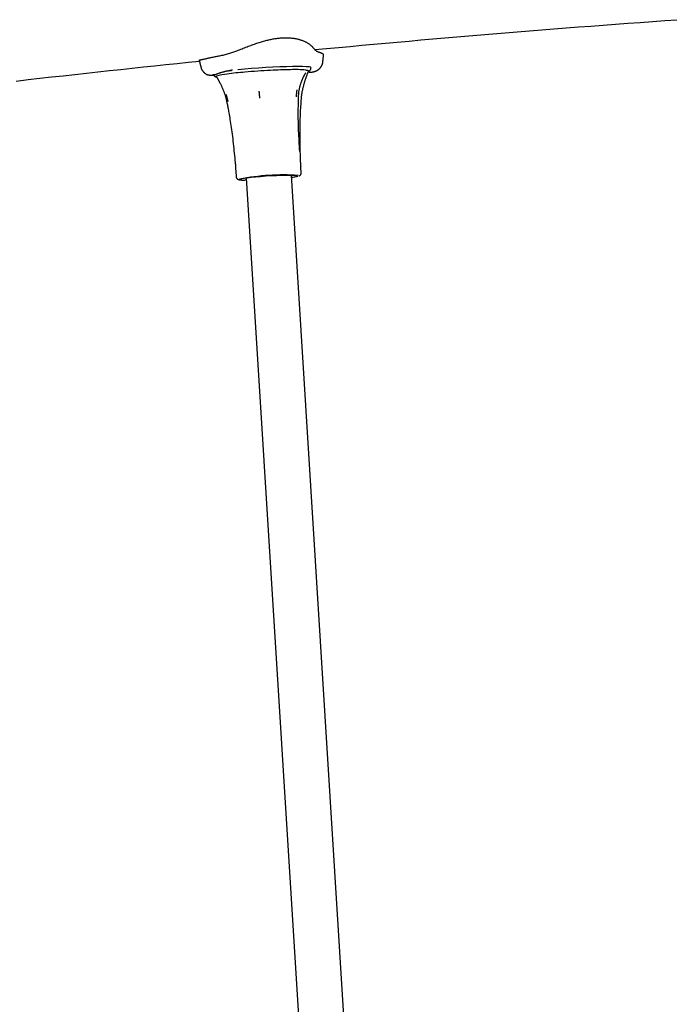
# Model space of a CAD drawing. Extents: x -5240 to 16971, y -2195 to 2749.
# Drawn here: x -1439 to -1210, y 1672 to 2020 of the extents above; entities that cross this region are included whole.
import ezdxf

# ---------------------------------------------------------------- set-up
doc = ezdxf.new("R2010")
doc.units = 0

msp = doc.modelspace()

# ---------------------------------------------------------------- linework, layer by layer
at = {"color": 7, "linetype": 'Continuous'}
for p, q in [((-1336.7, 2002.67), (-1336.71, 2002.73)), ((-1336.68, 2002.66), (-1336.61, 2002.76)), ((-1373.12, 2000.21), (-1372.6, 2000.17)), ((-1365.33, 2001.74), (-1364.71, 2001.8)), ((-1362.48, 2002.15), (-1362.49, 2002.14)), ((-1338.5, 2000.84), (-1338.63, 2000.73)), ((-1337.85, 2001.26), (-1337.57, 2001.22)), ((-1337.79, 2001.02), (-1337.58, 2001.55)), ((-1363.24, 1966.22), (-1363.11, 1964.23)), ((-1251.97, 495.43), (-1343.61, 1964.82)), ((-1340.16, 1965.66), (-1340.28, 1967.65)), ((-1359.53, 1963.03), (-1360.04, 1963.03)), ((-1359.58, 1963.83), (-1267.94, 494.43))]:
    msp.add_line(p, q, dxfattribs=at)
for points in [[(-1335.33, 2009.11), (-1331.2, 2009.49), (-1327.07, 2009.88), (-1322.93, 2010.26), (-1318.79, 2010.65), (-1314.64, 2011.03), (-1310.48, 2011.41), (-1306.31, 2011.79), (-1302.14, 2012.16), (-1297.95, 2012.53), (-1293.74, 2012.9), (-1289.53, 2013.27), (-1285.3, 2013.63), (-1281.05, 2013.99), (-1276.8, 2014.35), (-1272.53, 2014.7), (-1268.25, 2015.05), (-1263.96, 2015.4), (-1259.65, 2015.75), (-1255.34, 2016.1), (-1251.02, 2016.44), (-1246.69, 2016.78), (-1242.35, 2017.12), (-1238.01, 2017.45), (-1233.67, 2017.78), (-1229.33, 2018.11), (-1224.98, 2018.43), (-1220.64, 2018.75), (-1216.29, 2019.06), (-1211.94, 2019.38), (-1207.59, 2019.69)], [(-1362.83, 2008.71), (-1362.38, 2008.89), (-1361.94, 2009.07), (-1361.5, 2009.25), (-1361.05, 2009.43), (-1360.61, 2009.61), (-1360.16, 2009.78), (-1359.72, 2009.96), (-1359.28, 2010.13), (-1358.83, 2010.3), (-1358.39, 2010.47), (-1357.95, 2010.63), (-1357.51, 2010.79), (-1357.07, 2010.95), (-1356.64, 2011.1), (-1356.22, 2011.24), (-1355.8, 2011.39), (-1355.38, 2011.52), (-1354.98, 2011.65), (-1354.58, 2011.78), (-1354.19, 2011.89), (-1353.8, 2012.01), (-1353.42, 2012.12), (-1353.04, 2012.22), (-1352.66, 2012.32), (-1352.29, 2012.41), (-1351.93, 2012.5), (-1351.56, 2012.59), (-1351.2, 2012.66), (-1350.85, 2012.74), (-1350.5, 2012.81), (-1350.15, 2012.87), (-1349.81, 2012.94), (-1349.47, 2012.99), (-1349.14, 2013.04), (-1348.81, 2013.09), (-1348.48, 2013.13), (-1348.16, 2013.17), (-1347.84, 2013.21), (-1347.52, 2013.24), (-1347.2, 2013.26), (-1346.89, 2013.28), (-1346.58, 2013.3), (-1346.27, 2013.31), (-1345.96, 2013.32), (-1345.66, 2013.32), (-1345.36, 2013.32), (-1345.06, 2013.31), (-1344.77, 2013.3), (-1344.48, 2013.29), (-1344.19, 2013.27), (-1343.91, 2013.25), (-1343.63, 2013.22), (-1343.35, 2013.19), (-1343.08, 2013.16), (-1342.81, 2013.12), (-1342.55, 2013.08), (-1342.29, 2013.04), (-1342.04, 2012.99), (-1341.79, 2012.93), (-1341.54, 2012.88), (-1341.3, 2012.82), (-1341.06, 2012.76), (-1340.83, 2012.69), (-1340.6, 2012.63), (-1340.38, 2012.56), (-1340.16, 2012.48), (-1339.94, 2012.41), (-1339.73, 2012.33), (-1339.52, 2012.25), (-1339.32, 2012.17), (-1339.12, 2012.08), (-1338.93, 2011.99), (-1338.74, 2011.9), (-1338.56, 2011.81), (-1338.38, 2011.72), (-1338.21, 2011.62), (-1338.04, 2011.53), (-1337.87, 2011.43), (-1337.71, 2011.33), (-1337.56, 2011.23), (-1337.41, 2011.13), (-1337.27, 2011.03), (-1337.13, 2010.93), (-1337, 2010.82), (-1336.87, 2010.72), (-1336.75, 2010.62), (-1336.63, 2010.51), (-1336.53, 2010.41), (-1336.42, 2010.31), (-1336.33, 2010.21), (-1336.24, 2010.1), (-1336.15, 2010), (-1336.07, 2009.9), (-1335.99, 2009.8), (-1335.91, 2009.7), (-1335.84, 2009.6)], [(-1376.06, 2005.5), (-1376.07, 2005.49), (-1376.08, 2005.49), (-1376.09, 2005.48), (-1376.09, 2005.48), (-1376.08, 2005.48), (-1376.07, 2005.48), (-1376.05, 2005.48), (-1376.01, 2005.49), (-1375.96, 2005.49), (-1375.89, 2005.51), (-1375.81, 2005.52), (-1375.72, 2005.54), (-1375.61, 2005.56), (-1375.48, 2005.58), (-1375.34, 2005.61), (-1375.19, 2005.64), (-1375.02, 2005.68), (-1374.84, 2005.72), (-1374.64, 2005.76), (-1374.43, 2005.8), (-1374.22, 2005.85), (-1373.99, 2005.9), (-1373.75, 2005.95), (-1373.5, 2006), (-1373.25, 2006.06), (-1372.99, 2006.11), (-1372.72, 2006.17), (-1372.45, 2006.23), (-1372.17, 2006.29), (-1371.89, 2006.35), (-1371.61, 2006.41), (-1371.32, 2006.47), (-1371.03, 2006.53), (-1370.74, 2006.59), (-1370.45, 2006.65), (-1370.15, 2006.71), (-1369.85, 2006.77), (-1369.56, 2006.83), (-1369.26, 2006.89), (-1368.96, 2006.95)], [(-1368.96, 2006.95), (-1368.56, 2007.04), (-1368.16, 2007.13), (-1367.76, 2007.21), (-1367.36, 2007.31), (-1366.96, 2007.4), (-1366.57, 2007.5), (-1366.18, 2007.6), (-1365.79, 2007.7), (-1365.41, 2007.82), (-1365.03, 2007.94), (-1364.66, 2008.06), (-1364.29, 2008.18), (-1363.92, 2008.31), (-1363.56, 2008.45), (-1363.19, 2008.58), (-1362.83, 2008.71)], [(-1335.84, 2009.6), (-1335.74, 2009.48), (-1335.64, 2009.36), (-1335.53, 2009.25), (-1335.42, 2009.13), (-1335.31, 2009.02), (-1335.19, 2008.92), (-1335.07, 2008.82), (-1334.93, 2008.72), (-1334.78, 2008.63), (-1334.63, 2008.55), (-1334.47, 2008.47), (-1334.3, 2008.39), (-1334.12, 2008.32), (-1333.94, 2008.25), (-1333.76, 2008.18), (-1333.58, 2008.11)], [(-1333.58, 2008.11), (-1333.42, 2008.06), (-1333.27, 2008), (-1333.11, 2007.94), (-1332.97, 2007.89), (-1332.84, 2007.83), (-1332.72, 2007.78), (-1332.62, 2007.73), (-1332.53, 2007.68), (-1332.47, 2007.63), (-1332.42, 2007.59), (-1332.39, 2007.55), (-1332.37, 2007.5), (-1332.37, 2007.46), (-1332.37, 2007.42), (-1332.38, 2007.38), (-1332.39, 2007.35)], [(-1332.57, 2004.76), (-1332.55, 2004.93), (-1332.53, 2005.09), (-1332.51, 2005.26), (-1332.48, 2005.42), (-1332.46, 2005.58), (-1332.45, 2005.75), (-1332.43, 2005.91), (-1332.41, 2006.07), (-1332.39, 2006.23), (-1332.37, 2006.39), (-1332.36, 2006.55), (-1332.34, 2006.71), (-1332.33, 2006.87), (-1332.31, 2007.02), (-1332.3, 2007.18), (-1332.28, 2007.34)], [(-1440.67, 1998.03), (-1436.5, 1998.51), (-1432.34, 1998.98), (-1428.21, 1999.45), (-1424.1, 1999.92), (-1420.01, 2000.38), (-1415.93, 2000.83), (-1411.88, 2001.28), (-1407.85, 2001.72), (-1403.83, 2002.15), (-1399.84, 2002.58), (-1395.86, 2003), (-1391.89, 2003.42), (-1387.93, 2003.83), (-1383.98, 2004.25), (-1380.03, 2004.66), (-1376.09, 2005.07)], [(-1376.16, 2005.48), (-1376.12, 2005.32), (-1376.09, 2005.17), (-1376.06, 2005.02), (-1376.02, 2004.86), (-1375.99, 2004.71), (-1375.95, 2004.55), (-1375.91, 2004.39), (-1375.88, 2004.23), (-1375.84, 2004.07), (-1375.8, 2003.91), (-1375.76, 2003.75), (-1375.72, 2003.59), (-1375.67, 2003.42), (-1375.63, 2003.26), (-1375.59, 2003.09), (-1375.55, 2002.93)], [(-1375.55, 2002.93), (-1375.53, 2002.85), (-1375.51, 2002.77), (-1375.49, 2002.69), (-1375.47, 2002.62), (-1375.45, 2002.54), (-1375.43, 2002.46), (-1375.4, 2002.38), (-1375.37, 2002.3), (-1375.33, 2002.22), (-1375.29, 2002.14), (-1375.25, 2002.06), (-1375.2, 2001.97), (-1375.16, 2001.89), (-1375.1, 2001.81), (-1375.05, 2001.73), (-1374.99, 2001.65), (-1374.93, 2001.57), (-1374.87, 2001.49), (-1374.8, 2001.41), (-1374.73, 2001.33), (-1374.67, 2001.25), (-1374.6, 2001.18), (-1374.53, 2001.1), (-1374.45, 2001.03), (-1374.38, 2000.97), (-1374.31, 2000.9), (-1374.24, 2000.84), (-1374.16, 2000.78), (-1374.09, 2000.73), (-1374.02, 2000.68), (-1373.95, 2000.63), (-1373.87, 2000.58), (-1373.81, 2000.53), (-1373.74, 2000.49), (-1373.67, 2000.45), (-1373.61, 2000.42), (-1373.55, 2000.38), (-1373.49, 2000.35), (-1373.43, 2000.33), (-1373.37, 2000.3), (-1373.32, 2000.28), (-1373.26, 2000.25), (-1373.21, 2000.23), (-1373.16, 2000.22), (-1373.11, 2000.2), (-1373.07, 2000.18), (-1373.02, 2000.17), (-1372.97, 2000.15)], [(-1362.48, 2002.15), (-1360.17, 2002.36), (-1357.74, 2002.55), (-1355.22, 2002.73), (-1352.68, 2002.89), (-1350.16, 2003.03), (-1347.72, 2003.13), (-1345.41, 2003.21), (-1343.29, 2003.25), (-1341.39, 2003.26), (-1339.75, 2003.24), (-1338.42, 2003.19), (-1337.41, 2003.1), (-1336.76, 2002.99)], [(-1336.06, 2001.26), (-1336.03, 2001.26), (-1336, 2001.27), (-1335.96, 2001.27), (-1335.93, 2001.28), (-1335.9, 2001.28), (-1335.86, 2001.29), (-1335.83, 2001.3), (-1335.79, 2001.31), (-1335.75, 2001.32), (-1335.7, 2001.33), (-1335.65, 2001.34), (-1335.6, 2001.35), (-1335.54, 2001.37), (-1335.48, 2001.39), (-1335.42, 2001.41), (-1335.35, 2001.43), (-1335.28, 2001.46), (-1335.2, 2001.48), (-1335.12, 2001.51), (-1335.03, 2001.55), (-1334.95, 2001.59), (-1334.86, 2001.62), (-1334.77, 2001.67), (-1334.68, 2001.71), (-1334.59, 2001.76), (-1334.5, 2001.81), (-1334.41, 2001.86), (-1334.33, 2001.92), (-1334.24, 2001.98), (-1334.15, 2002.04), (-1334.07, 2002.1), (-1333.98, 2002.17), (-1333.9, 2002.24), (-1333.81, 2002.32), (-1333.73, 2002.39), (-1333.65, 2002.47), (-1333.57, 2002.56), (-1333.49, 2002.64), (-1333.42, 2002.73), (-1333.35, 2002.82), (-1333.28, 2002.92), (-1333.21, 2003.02), (-1333.14, 2003.11), (-1333.08, 2003.21), (-1333.02, 2003.31), (-1332.97, 2003.41), (-1332.91, 2003.51), (-1332.86, 2003.61), (-1332.82, 2003.7), (-1332.78, 2003.8), (-1332.74, 2003.88), (-1332.7, 2003.97), (-1332.67, 2004.05), (-1332.65, 2004.13), (-1332.62, 2004.21), (-1332.6, 2004.28), (-1332.59, 2004.35), (-1332.58, 2004.42), (-1332.57, 2004.48), (-1332.56, 2004.54), (-1332.56, 2004.6), (-1332.55, 2004.65), (-1332.55, 2004.71), (-1332.55, 2004.76)], [(-1372.66, 2000.07), (-1372.5, 2000.06), (-1372.34, 2000.06), (-1372.18, 2000.05), (-1372.02, 2000.05), (-1371.86, 2000.05), (-1371.7, 2000.06), (-1371.55, 2000.07), (-1371.41, 2000.09), (-1371.26, 2000.12), (-1371.12, 2000.15), (-1370.98, 2000.18), (-1370.85, 2000.23), (-1370.71, 2000.27), (-1370.58, 2000.32), (-1370.45, 2000.37), (-1370.32, 2000.42)], [(-1372.48, 2000.13), (-1372.45, 2000.12), (-1372.42, 2000.12), (-1372.39, 2000.11), (-1372.36, 2000.11), (-1372.33, 2000.1), (-1372.3, 2000.1), (-1372.27, 2000.1), (-1372.24, 2000.09), (-1372.2, 2000.09), (-1372.17, 2000.09), (-1372.13, 2000.09), (-1372.09, 2000.09), (-1372.05, 2000.09), (-1372.01, 2000.09), (-1371.97, 2000.1), (-1371.93, 2000.1), (-1371.89, 2000.1), (-1371.85, 2000.11), (-1371.81, 2000.11), (-1371.77, 2000.12), (-1371.73, 2000.12), (-1371.69, 2000.13), (-1371.66, 2000.14), (-1371.62, 2000.14), (-1371.59, 2000.15), (-1371.56, 2000.15), (-1371.53, 2000.16), (-1371.5, 2000.16), (-1371.48, 2000.17), (-1371.45, 2000.17), (-1371.43, 2000.18), (-1371.41, 2000.18), (-1371.38, 2000.19), (-1371.36, 2000.19), (-1371.34, 2000.2), (-1371.31, 2000.2), (-1371.29, 2000.21), (-1371.27, 2000.21), (-1371.25, 2000.22), (-1371.23, 2000.22), (-1371.21, 2000.23), (-1371.19, 2000.23), (-1371.17, 2000.23), (-1371.16, 2000.24), (-1371.14, 2000.24), (-1371.13, 2000.24), (-1371.11, 2000.25), (-1371.1, 2000.25), (-1371.08, 2000.25), (-1371.07, 2000.26), (-1371.06, 2000.26), (-1371.04, 2000.26), (-1371.03, 2000.27), (-1371.02, 2000.27), (-1371.01, 2000.27), (-1371, 2000.27), (-1370.99, 2000.27), (-1370.98, 2000.28), (-1370.97, 2000.28), (-1370.96, 2000.28), (-1370.95, 2000.28), (-1370.94, 2000.28), (-1370.93, 2000.29), (-1370.92, 2000.29), (-1370.91, 2000.29), (-1370.9, 2000.29), (-1370.89, 2000.29), (-1370.88, 2000.3), (-1370.88, 2000.3), (-1370.87, 2000.3), (-1370.86, 2000.3), (-1370.85, 2000.3), (-1370.84, 2000.3), (-1370.83, 2000.31), (-1370.82, 2000.31), (-1370.82, 2000.31), (-1370.81, 2000.31), (-1370.8, 2000.31), (-1370.79, 2000.31), (-1370.78, 2000.32), (-1370.77, 2000.32), (-1370.77, 2000.32), (-1370.76, 2000.32), (-1370.75, 2000.32), (-1370.74, 2000.32), (-1370.73, 2000.33), (-1370.72, 2000.33), (-1370.71, 2000.33), (-1370.7, 2000.33), (-1370.69, 2000.33), (-1370.68, 2000.33), (-1370.67, 2000.34), (-1370.66, 2000.34), (-1370.65, 2000.34), (-1370.64, 2000.34), (-1370.62, 2000.34), (-1370.61, 2000.35), (-1370.6, 2000.35), (-1370.59, 2000.35), (-1370.57, 2000.35), (-1370.56, 2000.36), (-1370.55, 2000.36), (-1370.54, 2000.36), (-1370.52, 2000.36)], [(-1371.11, 2000.5), (-1371.1, 2000.43), (-1371.09, 2000.37), (-1371.07, 2000.31), (-1371.06, 2000.25), (-1371.05, 2000.19), (-1371.03, 2000.14), (-1371.01, 2000.09), (-1370.98, 2000.03), (-1370.96, 1999.99), (-1370.93, 1999.94), (-1370.89, 1999.9), (-1370.86, 1999.86), (-1370.82, 1999.83), (-1370.79, 1999.79), (-1370.75, 1999.76), (-1370.71, 1999.73), (-1370.68, 1999.7), (-1370.64, 1999.68), (-1370.6, 1999.66), (-1370.57, 1999.63), (-1370.54, 1999.61), (-1370.5, 1999.6), (-1370.47, 1999.58), (-1370.44, 1999.56), (-1370.41, 1999.55), (-1370.38, 1999.54), (-1370.36, 1999.53), (-1370.33, 1999.51), (-1370.3, 1999.51), (-1370.28, 1999.5), (-1370.26, 1999.49), (-1370.23, 1999.48), (-1370.21, 1999.48), (-1370.19, 1999.47), (-1370.16, 1999.46), (-1370.14, 1999.46), (-1370.12, 1999.45), (-1370.1, 1999.45), (-1370.07, 1999.45), (-1370.05, 1999.44)], [(-1370.49, 2000.37), (-1370.48, 2000.37), (-1370.47, 2000.37), (-1370.46, 2000.37), (-1370.45, 2000.37), (-1370.44, 2000.38), (-1370.43, 2000.38), (-1370.42, 2000.38), (-1370.41, 2000.38), (-1370.4, 2000.38), (-1370.39, 2000.38), (-1370.39, 2000.38), (-1370.38, 2000.38), (-1370.37, 2000.39), (-1370.36, 2000.39), (-1370.36, 2000.39), (-1370.35, 2000.39), (-1370.35, 2000.39), (-1370.34, 2000.39), (-1370.34, 2000.39), (-1370.33, 2000.39), (-1370.33, 2000.4), (-1370.32, 2000.4), (-1370.32, 2000.4), (-1370.31, 2000.4)], [(-1370.21, 2000.4), (-1370.06, 2000.46), (-1369.91, 2000.53), (-1369.75, 2000.59), (-1369.6, 2000.66), (-1369.44, 2000.72), (-1369.28, 2000.78), (-1369.11, 2000.84), (-1368.95, 2000.91), (-1368.77, 2000.96), (-1368.59, 2001.02), (-1368.41, 2001.08), (-1368.23, 2001.13), (-1368.04, 2001.18), (-1367.86, 2001.24), (-1367.67, 2001.28), (-1367.49, 2001.33), (-1367.32, 2001.38), (-1367.14, 2001.42), (-1366.97, 2001.46), (-1366.81, 2001.5), (-1366.65, 2001.54), (-1366.5, 2001.57), (-1366.36, 2001.6), (-1366.22, 2001.62), (-1366.09, 2001.65), (-1365.97, 2001.67), (-1365.86, 2001.68), (-1365.75, 2001.7), (-1365.64, 2001.71), (-1365.54, 2001.72), (-1365.43, 2001.73), (-1365.33, 2001.74)], [(-1370.14, 1999.54), (-1370.14, 1999.54), (-1370.16, 1999.6), (-1370.12, 1999.67), (-1370.02, 1999.73)], [(-1370.14, 1999.54), (-1370.13, 1999.53), (-1370.13, 1999.53), (-1370.12, 1999.52), (-1370.12, 1999.52), (-1370.11, 1999.51), (-1370.11, 1999.5), (-1370.1, 1999.5), (-1370.1, 1999.49), (-1370.09, 1999.48), (-1370.08, 1999.47), (-1370.08, 1999.47), (-1370.07, 1999.46), (-1370.06, 1999.45), (-1370.05, 1999.44), (-1370.05, 1999.44), (-1370.04, 1999.43), (-1370.03, 1999.42), (-1370.03, 1999.41), (-1370.02, 1999.4), (-1370.01, 1999.39), (-1370, 1999.38), (-1370, 1999.38), (-1369.99, 1999.37), (-1369.98, 1999.36), (-1369.97, 1999.34), (-1369.96, 1999.33), (-1369.95, 1999.32), (-1369.94, 1999.31), (-1369.93, 1999.3), (-1369.92, 1999.28), (-1369.91, 1999.27), (-1369.9, 1999.25), (-1369.88, 1999.23), (-1369.87, 1999.21), (-1369.86, 1999.2), (-1369.84, 1999.18), (-1369.83, 1999.16), (-1369.82, 1999.14), (-1369.81, 1999.12), (-1369.8, 1999.11), (-1369.79, 1999.09), (-1369.78, 1999.08), (-1369.77, 1999.07), (-1369.77, 1999.06), (-1369.76, 1999.05), (-1369.76, 1999.04), (-1369.75, 1999.03), (-1369.75, 1999.02)], [(-1364.46, 2001.85), (-1364.49, 2001.84), (-1364.51, 2001.84), (-1364.54, 2001.84), (-1364.57, 2001.83), (-1364.6, 2001.83), (-1364.64, 2001.83), (-1364.69, 2001.82), (-1364.74, 2001.81), (-1364.8, 2001.81), (-1364.86, 2001.8), (-1364.93, 2001.79), (-1365.01, 2001.78), (-1365.08, 2001.77), (-1365.17, 2001.76), (-1365.25, 2001.76), (-1365.34, 2001.75)], [(-1341.11, 1992.52), (-1341.1, 1992.72), (-1341.09, 1992.92), (-1341.08, 1993.12), (-1341.06, 1993.32), (-1341.05, 1993.52), (-1341.03, 1993.71), (-1341.01, 1993.91), (-1340.99, 1994.11), (-1340.96, 1994.31), (-1340.93, 1994.51), (-1340.9, 1994.71), (-1340.86, 1994.91), (-1340.83, 1995.11), (-1340.79, 1995.3), (-1340.74, 1995.5), (-1340.7, 1995.69), (-1340.65, 1995.89), (-1340.61, 1996.08), (-1340.56, 1996.27), (-1340.5, 1996.46), (-1340.45, 1996.64), (-1340.4, 1996.83), (-1340.34, 1997.01), (-1340.29, 1997.18), (-1340.23, 1997.36), (-1340.17, 1997.53), (-1340.11, 1997.69), (-1340.05, 1997.85), (-1339.99, 1998.01), (-1339.94, 1998.17), (-1339.88, 1998.32), (-1339.82, 1998.46), (-1339.76, 1998.6), (-1339.7, 1998.74), (-1339.64, 1998.87), (-1339.59, 1998.99), (-1339.53, 1999.12), (-1339.48, 1999.23), (-1339.43, 1999.34), (-1339.38, 1999.45), (-1339.33, 1999.55), (-1339.28, 1999.64), (-1339.23, 1999.73), (-1339.19, 1999.81), (-1339.15, 1999.89), (-1339.11, 1999.96), (-1339.07, 2000.03), (-1339.04, 2000.09), (-1339.01, 2000.15), (-1338.98, 2000.2), (-1338.95, 2000.25), (-1338.93, 2000.29), (-1338.9, 2000.33), (-1338.88, 2000.37), (-1338.85, 2000.41), (-1338.83, 2000.44)], [(-1340.11, 1991.8), (-1340.1, 1991.9), (-1340.1, 1992), (-1340.09, 1992.1), (-1340.09, 1992.2), (-1340.08, 1992.31), (-1340.07, 1992.42), (-1340.06, 1992.54), (-1340.04, 1992.67), (-1340.03, 1992.8), (-1340.01, 1992.94), (-1339.99, 1993.09), (-1339.97, 1993.25), (-1339.94, 1993.41), (-1339.91, 1993.58), (-1339.88, 1993.76), (-1339.85, 1993.95), (-1339.82, 1994.14), (-1339.78, 1994.34), (-1339.74, 1994.54), (-1339.7, 1994.74), (-1339.65, 1994.95), (-1339.61, 1995.16), (-1339.56, 1995.37), (-1339.51, 1995.59), (-1339.46, 1995.8), (-1339.41, 1996), (-1339.36, 1996.21), (-1339.3, 1996.42), (-1339.25, 1996.62), (-1339.19, 1996.82), (-1339.13, 1997.02), (-1339.07, 1997.22), (-1339.02, 1997.42), (-1338.96, 1997.61), (-1338.9, 1997.8), (-1338.84, 1997.99), (-1338.78, 1998.17), (-1338.72, 1998.36), (-1338.66, 1998.53), (-1338.61, 1998.71), (-1338.55, 1998.88), (-1338.49, 1999.05), (-1338.43, 1999.21), (-1338.38, 1999.37), (-1338.32, 1999.53), (-1338.27, 1999.68), (-1338.22, 1999.83), (-1338.17, 1999.97), (-1338.12, 2000.11), (-1338.07, 2000.25), (-1338.03, 2000.38), (-1337.98, 2000.51), (-1337.94, 2000.64), (-1337.89, 2000.76), (-1337.85, 2000.89), (-1337.81, 2001.01)], [(-1338.82, 2000.45), (-1338.8, 2000.48), (-1338.79, 2000.5), (-1338.77, 2000.53), (-1338.76, 2000.55), (-1338.74, 2000.58), (-1338.73, 2000.6), (-1338.72, 2000.62), (-1338.7, 2000.64), (-1338.69, 2000.66), (-1338.67, 2000.68), (-1338.66, 2000.7), (-1338.64, 2000.71), (-1338.63, 2000.73), (-1338.62, 2000.74), (-1338.61, 2000.75), (-1338.6, 2000.76), (-1338.6, 2000.76), (-1338.6, 2000.76), (-1338.59, 2000.77), (-1338.59, 2000.77), (-1338.6, 2000.76), (-1338.6, 2000.76), (-1338.6, 2000.76), (-1338.61, 2000.76)], [(-1338.52, 2001.9), (-1338.22, 2001.87), (-1337.97, 2001.82), (-1337.78, 2001.77), (-1337.65, 2001.72), (-1337.58, 2001.66), (-1337.56, 2001.6), (-1337.57, 2001.58)], [(-1337.64, 2001.46), (-1337.61, 2001.47), (-1337.59, 2001.48), (-1337.56, 2001.5), (-1337.54, 2001.51), (-1337.51, 2001.52), (-1337.49, 2001.53), (-1337.46, 2001.54), (-1337.44, 2001.56), (-1337.41, 2001.57), (-1337.38, 2001.58), (-1337.36, 2001.59), (-1337.33, 2001.61), (-1337.3, 2001.62), (-1337.28, 2001.63), (-1337.25, 2001.65), (-1337.22, 2001.67), (-1337.19, 2001.69), (-1337.16, 2001.71), (-1337.13, 2001.73), (-1337.1, 2001.76), (-1337.07, 2001.78), (-1337.03, 2001.82), (-1337, 2001.85), (-1336.97, 2001.89), (-1336.93, 2001.93), (-1336.9, 2001.97), (-1336.87, 2002.02), (-1336.84, 2002.07), (-1336.81, 2002.12), (-1336.78, 2002.18), (-1336.76, 2002.23), (-1336.75, 2002.28), (-1336.73, 2002.33), (-1336.73, 2002.38), (-1336.72, 2002.43), (-1336.72, 2002.48), (-1336.72, 2002.53), (-1336.73, 2002.58), (-1336.73, 2002.63), (-1336.74, 2002.67)], [(-1337.53, 2001.24), (-1337.44, 2001.23), (-1337.35, 2001.21), (-1337.26, 2001.2), (-1337.17, 2001.19), (-1337.08, 2001.18), (-1336.99, 2001.17), (-1336.89, 2001.17), (-1336.8, 2001.17), (-1336.71, 2001.17), (-1336.62, 2001.18), (-1336.53, 2001.19), (-1336.43, 2001.2), (-1336.34, 2001.21), (-1336.25, 2001.22), (-1336.16, 2001.24), (-1336.06, 2001.25)], [(-1369.74, 1999.01), (-1369.7, 1998.93), (-1369.66, 1998.86), (-1369.61, 1998.78), (-1369.57, 1998.7), (-1369.52, 1998.62), (-1369.48, 1998.53), (-1369.43, 1998.44), (-1369.37, 1998.35), (-1369.32, 1998.25), (-1369.26, 1998.14), (-1369.21, 1998.03), (-1369.14, 1997.92), (-1369.08, 1997.8), (-1369.01, 1997.68), (-1368.95, 1997.55), (-1368.88, 1997.41), (-1368.81, 1997.27), (-1368.73, 1997.13), (-1368.66, 1996.98), (-1368.58, 1996.83), (-1368.51, 1996.67), (-1368.43, 1996.51), (-1368.35, 1996.35), (-1368.28, 1996.19), (-1368.2, 1996.02), (-1368.12, 1995.85), (-1368.04, 1995.67), (-1367.97, 1995.5), (-1367.89, 1995.32), (-1367.81, 1995.13), (-1367.74, 1994.95), (-1367.66, 1994.76), (-1367.59, 1994.57), (-1367.51, 1994.38), (-1367.44, 1994.18), (-1367.37, 1993.99), (-1367.3, 1993.8), (-1367.23, 1993.6), (-1367.17, 1993.41), (-1367.1, 1993.22), (-1367.04, 1993.03), (-1366.98, 1992.85), (-1366.93, 1992.67), (-1366.87, 1992.5), (-1366.82, 1992.32), (-1366.78, 1992.15), (-1366.73, 1991.99), (-1366.69, 1991.83), (-1366.66, 1991.67), (-1366.62, 1991.52), (-1366.59, 1991.37), (-1366.56, 1991.22), (-1366.53, 1991.08), (-1366.5, 1990.94), (-1366.47, 1990.8), (-1366.45, 1990.65)], [(-1366.69, 1993.23), (-1366.67, 1993.17), (-1366.66, 1993.12), (-1366.64, 1993.07), (-1366.63, 1993.01), (-1366.61, 1992.95), (-1366.59, 1992.89), (-1366.58, 1992.82), (-1366.56, 1992.75), (-1366.53, 1992.67), (-1366.51, 1992.58), (-1366.49, 1992.5), (-1366.46, 1992.4), (-1366.44, 1992.31), (-1366.41, 1992.21), (-1366.38, 1992.11), (-1366.36, 1992.01), (-1366.33, 1991.91), (-1366.31, 1991.81), (-1366.28, 1991.71), (-1366.26, 1991.62), (-1366.23, 1991.53), (-1366.21, 1991.44), (-1366.19, 1991.35), (-1366.17, 1991.27), (-1366.15, 1991.2), (-1366.13, 1991.13), (-1366.12, 1991.07), (-1366.1, 1991.01), (-1366.09, 1990.95), (-1366.07, 1990.9), (-1366.06, 1990.85), (-1366.05, 1990.79)], [(-1354.77, 1992.01), (-1354.77, 1992.07), (-1354.78, 1992.12), (-1354.78, 1992.18), (-1354.79, 1992.23), (-1354.79, 1992.29), (-1354.8, 1992.36), (-1354.8, 1992.43), (-1354.81, 1992.5), (-1354.82, 1992.58), (-1354.82, 1992.67), (-1354.83, 1992.76), (-1354.84, 1992.85), (-1354.85, 1992.95), (-1354.85, 1993.05), (-1354.86, 1993.15), (-1354.87, 1993.25), (-1354.88, 1993.36), (-1354.89, 1993.46), (-1354.9, 1993.56), (-1354.91, 1993.65), (-1354.91, 1993.75), (-1354.92, 1993.84), (-1354.93, 1993.92), (-1354.94, 1994), (-1354.94, 1994.08), (-1354.95, 1994.15), (-1354.95, 1994.21), (-1354.96, 1994.27), (-1354.96, 1994.33), (-1354.97, 1994.39), (-1354.97, 1994.44), (-1354.98, 1994.49)], [(-1341.72, 1994.95), (-1341.72, 1994.89), (-1341.73, 1994.84), (-1341.74, 1994.78), (-1341.74, 1994.72), (-1341.75, 1994.66), (-1341.76, 1994.6), (-1341.77, 1994.53), (-1341.78, 1994.45), (-1341.79, 1994.37), (-1341.8, 1994.29), (-1341.81, 1994.2), (-1341.82, 1994.1), (-1341.83, 1994), (-1341.84, 1993.9), (-1341.85, 1993.8), (-1341.86, 1993.7), (-1341.87, 1993.6), (-1341.89, 1993.49), (-1341.9, 1993.39), (-1341.91, 1993.3), (-1341.92, 1993.2), (-1341.93, 1993.11), (-1341.94, 1993.02), (-1341.94, 1992.94), (-1341.95, 1992.87), (-1341.96, 1992.8), (-1341.97, 1992.73), (-1341.97, 1992.67), (-1341.98, 1992.61), (-1341.98, 1992.56), (-1341.99, 1992.5), (-1342, 1992.45)], [(-1340.71, 1973.16), (-1340.76, 1974.09), (-1340.81, 1975.02), (-1340.86, 1975.94), (-1340.91, 1976.86), (-1340.95, 1977.77), (-1340.99, 1978.67), (-1341.03, 1979.56), (-1341.07, 1980.43), (-1341.1, 1981.29), (-1341.13, 1982.14), (-1341.15, 1982.97), (-1341.17, 1983.79), (-1341.19, 1984.58), (-1341.2, 1985.37), (-1341.2, 1986.14), (-1341.2, 1986.89), (-1341.2, 1987.63), (-1341.19, 1988.35), (-1341.18, 1989.07), (-1341.17, 1989.77), (-1341.15, 1990.46), (-1341.13, 1991.15), (-1341.12, 1991.84), (-1341.1, 1992.52)], [(-1366.44, 1990.65), (-1366.37, 1990.33), (-1366.3, 1990), (-1366.23, 1989.66), (-1366.16, 1989.31), (-1366.09, 1988.94), (-1366.01, 1988.56), (-1365.94, 1988.15), (-1365.86, 1987.71), (-1365.77, 1987.24), (-1365.68, 1986.74), (-1365.59, 1986.2), (-1365.5, 1985.64), (-1365.4, 1985.04), (-1365.31, 1984.41), (-1365.2, 1983.75), (-1365.1, 1983.06), (-1364.99, 1982.34), (-1364.89, 1981.6), (-1364.78, 1980.83), (-1364.67, 1980.04), (-1364.56, 1979.23), (-1364.46, 1978.41), (-1364.35, 1977.58), (-1364.25, 1976.75), (-1364.16, 1975.91), (-1364.06, 1975.08), (-1363.97, 1974.24), (-1363.89, 1973.4), (-1363.8, 1972.56), (-1363.72, 1971.72), (-1363.63, 1970.88), (-1363.55, 1970.04)], [(-1340.46, 1971.64), (-1340.47, 1972.04), (-1340.48, 1972.45), (-1340.5, 1972.86), (-1340.51, 1973.29), (-1340.52, 1973.73), (-1340.54, 1974.2), (-1340.55, 1974.68), (-1340.56, 1975.19), (-1340.56, 1975.74), (-1340.57, 1976.31), (-1340.58, 1976.9), (-1340.58, 1977.53), (-1340.58, 1978.18), (-1340.58, 1978.85), (-1340.58, 1979.55), (-1340.57, 1980.26), (-1340.57, 1981), (-1340.56, 1981.75), (-1340.55, 1982.51), (-1340.53, 1983.27), (-1340.51, 1984.04), (-1340.49, 1984.8), (-1340.47, 1985.55), (-1340.44, 1986.29), (-1340.41, 1987.02), (-1340.37, 1987.73), (-1340.33, 1988.43), (-1340.28, 1989.11), (-1340.24, 1989.79), (-1340.19, 1990.46), (-1340.14, 1991.13), (-1340.09, 1991.79)], [(-1340.24, 1967.66), (-1340.27, 1967.95), (-1340.29, 1968.24), (-1340.31, 1968.53), (-1340.33, 1968.82), (-1340.35, 1969.1), (-1340.37, 1969.37), (-1340.39, 1969.63), (-1340.4, 1969.88), (-1340.42, 1970.13), (-1340.42, 1970.36), (-1340.43, 1970.58), (-1340.44, 1970.8), (-1340.44, 1971.01), (-1340.44, 1971.22), (-1340.44, 1971.42), (-1340.44, 1971.62)], [(-1363.55, 1970.03), (-1363.53, 1969.84), (-1363.51, 1969.65), (-1363.48, 1969.46), (-1363.46, 1969.26), (-1363.44, 1969.05), (-1363.42, 1968.84), (-1363.4, 1968.62), (-1363.39, 1968.39), (-1363.37, 1968.14), (-1363.35, 1967.89), (-1363.34, 1967.62), (-1363.33, 1967.35), (-1363.31, 1967.07), (-1363.3, 1966.79), (-1363.29, 1966.51), (-1363.28, 1966.22)], [(-1361.54, 1963.36), (-1361.47, 1963.42), (-1361.04, 1963.56), (-1360.27, 1963.72), (-1359.19, 1963.88), (-1357.84, 1964.05), (-1356.25, 1964.21), (-1354.5, 1964.37), (-1352.64, 1964.51), (-1350.74, 1964.63), (-1348.88, 1964.72), (-1347.11, 1964.79), (-1345.5, 1964.83), (-1344.11, 1964.83), (-1342.99, 1964.8), (-1342.18, 1964.75), (-1341.71, 1964.66), (-1341.61, 1964.61)], [(-1341.05, 1964.52), (-1341.02, 1964.53), (-1340.99, 1964.54), (-1340.97, 1964.55), (-1340.94, 1964.56), (-1340.91, 1964.56), (-1340.88, 1964.58), (-1340.85, 1964.59), (-1340.82, 1964.6), (-1340.79, 1964.61), (-1340.76, 1964.63), (-1340.73, 1964.64), (-1340.7, 1964.66), (-1340.67, 1964.68), (-1340.64, 1964.7), (-1340.61, 1964.72), (-1340.58, 1964.75), (-1340.55, 1964.78), (-1340.51, 1964.8), (-1340.48, 1964.83), (-1340.45, 1964.87), (-1340.42, 1964.9), (-1340.39, 1964.94), (-1340.36, 1964.97), (-1340.33, 1965.01), (-1340.31, 1965.05), (-1340.28, 1965.09), (-1340.26, 1965.13), (-1340.24, 1965.18), (-1340.22, 1965.22), (-1340.2, 1965.26), (-1340.19, 1965.3), (-1340.18, 1965.34), (-1340.17, 1965.38), (-1340.17, 1965.42), (-1340.17, 1965.46), (-1340.17, 1965.5), (-1340.17, 1965.54), (-1340.17, 1965.58), (-1340.18, 1965.62), (-1340.18, 1965.65)], [(-1363.1, 1964.26), (-1363.11, 1964.24), (-1363.11, 1964.21), (-1363.11, 1964.19), (-1363.11, 1964.16), (-1363.11, 1964.14), (-1363.11, 1964.11), (-1363.11, 1964.08), (-1363.1, 1964.05), (-1363.09, 1964.02), (-1363.08, 1963.99), (-1363.07, 1963.95), (-1363.06, 1963.92), (-1363.04, 1963.88), (-1363.02, 1963.84), (-1363, 1963.81), (-1362.98, 1963.77), (-1362.95, 1963.73), (-1362.93, 1963.7), (-1362.9, 1963.66), (-1362.87, 1963.63), (-1362.84, 1963.6), (-1362.81, 1963.56), (-1362.78, 1963.53), (-1362.75, 1963.51), (-1362.72, 1963.48), (-1362.69, 1963.45), (-1362.66, 1963.43), (-1362.63, 1963.41), (-1362.6, 1963.39), (-1362.56, 1963.37), (-1362.53, 1963.35), (-1362.5, 1963.33), (-1362.47, 1963.32), (-1362.44, 1963.3), (-1362.4, 1963.29), (-1362.37, 1963.28), (-1362.33, 1963.26), (-1362.3, 1963.25), (-1362.26, 1963.24), (-1362.22, 1963.23), (-1362.18, 1963.22), (-1362.14, 1963.2), (-1362.09, 1963.19), (-1362.04, 1963.18), (-1361.99, 1963.17), (-1361.93, 1963.16), (-1361.88, 1963.15), (-1361.82, 1963.14), (-1361.75, 1963.13), (-1361.68, 1963.12), (-1361.61, 1963.11), (-1361.53, 1963.1), (-1361.45, 1963.1), (-1361.36, 1963.09), (-1361.26, 1963.08), (-1361.15, 1963.07), (-1361.04, 1963.07), (-1360.92, 1963.06), (-1360.8, 1963.06), (-1360.67, 1963.05), (-1360.54, 1963.05), (-1360.4, 1963.04), (-1360.26, 1963.04), (-1360.12, 1963.03)]]:
    msp.add_lwpolyline(points, dxfattribs=at)
for centre, radius, start, end in [((-1364.9, 1984.16), 16.4, 94.9475, 108.174), ((-1348.63, 1866.1), 135.55, 94.8451, 97.4975), ((-1338.34, 1751.99), 250.12, 92.8971, 94.9857), ((-1340.79, 1807.52), 194.54, 90.9211, 93.003), ((-1342.43, 1951.79), 50.27, 85.5402, 91.694), ((-1346.5, 1882.72), 82.14, 86.3196, 100.839), ((-1344.65, 1973.78), 9.77, 276.3813, 287.4578), ((-1345.22, 1978.8), 14.88, 276.3946, 285.1537)]:
    msp.add_arc(centre, radius, start, end, dxfattribs=at)

doc.saveas('drawing.dxf')
